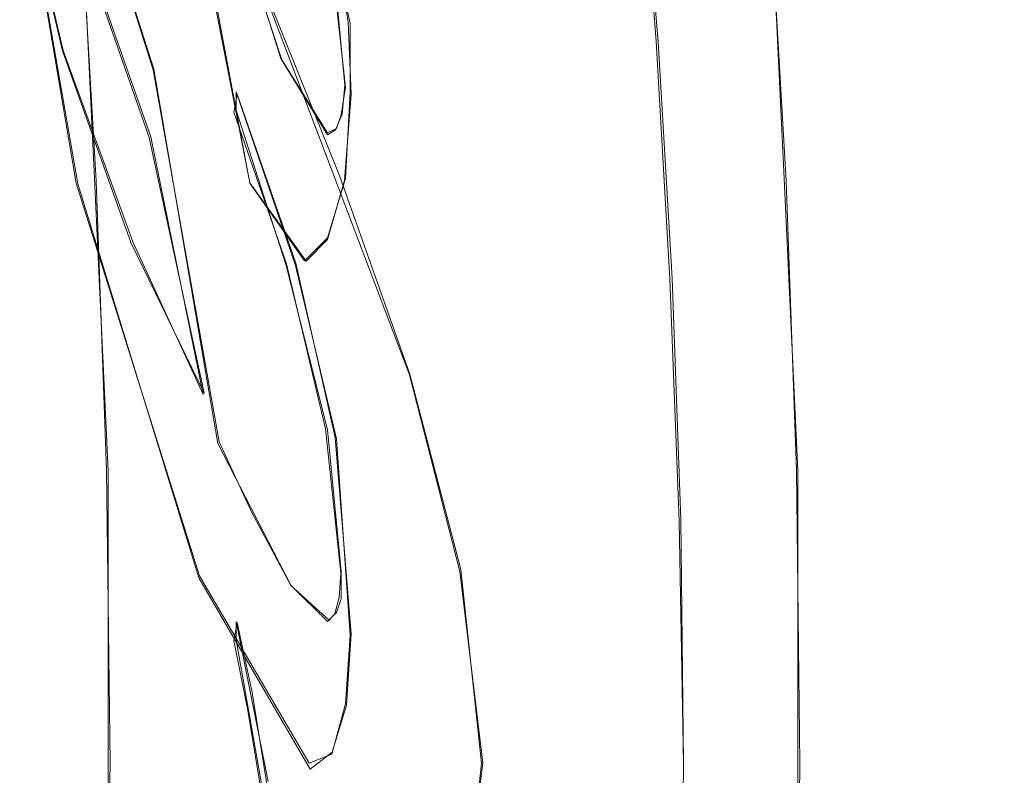
# Model space of a CAD drawing. Extents: x -81 to 81, y -112 to 34.
# Drawn here: x 79 to 81, y 0 to 2 of the extents above; entities that cross this region are included whole.
import ezdxf

# ---------------------------------------------------------------- set-up
doc = ezdxf.new("R2010")
doc.units = 0
doc.header["$LTSCALE"] = 500
doc.header["$MEASUREMENT"] = 0
for name, color, linetype in [('DWXOUTLINES', 7, 'Continuous'), ('FERRO_CHROM', 7, 'Continuous'), ('FERRO_POKRETLO', 7, 'Continuous'), ('FERRO_ZIMNA', 7, 'Continuous')]:
    doc.layers.add(name, color=color, linetype=linetype)

msp = doc.modelspace()

# ---------------------------------------------------------------- linework, layer by layer
at = {"layer": 'DWXOUTLINES', "color": 0, "lineweight": 0}
for p, q in [((80.19, 1.58, 37.7), (80.15, 2.08, 37.87)), ((79.09, 1.52, 43.17), (78.94, 1.99, 43.84)), ((78.92, 1.27, 43.92), (78.8, 1.98, 44.48)), ((78.96, 1.28, 36.16), (78.93, 1.9, 36.31)), ((79.37, 1.54, 41.91), (79.25, 1.91, 42.43)), ((80.47, 1.28, 36.52), (80.44, 1.9, 36.68)), ((78.89, 1.56, 44.06), (78.82, 1.86, 44.38)), ((79.08, 1.37, 43.2), (78.94, 1.77, 43.83)), ((79.52, 1.62, 41.25), (79.49, 1.75, 41.34)), ((79.65, 0.85, 9.27), (79.32, 1.72, 9.16)), ((79.3, 1.27, 42.22), (79.22, 1.7, 42.6)), ((79.51, 1.48, 41.28), (79.49, 1.66, 41.36)), ((79.52, 1.47, 41.22), (79.52, 1.62, 41.25)), ((80.22, 1.06, 37.57), (80.19, 1.58, 37.7)), ((79.04, 1.14, 43.38), (78.89, 1.56, 44.06)), ((79.47, 1.38, 41.45), (79.37, 1.54, 41.91)), ((79.23, 0.7, 42.52), (79.09, 1.52, 43.17)), ((79.27, 1.47, 42.34), (79.27, 1.43, 42.38)), ((79.4, 1.09, 41.76), (79.27, 1.47, 42.34)), ((79.51, 1.48, 41.28), (79.5, 1.42, 41.31)), ((79.52, 1.47, 41.22), (79.51, 1.28, 41.29)), ((79.38, 1.09, 41.86), (79.27, 1.43, 42.38)), ((79.5, 1.42, 41.31), (79.49, 1.39, 41.37)), ((79.49, 1.39, 41.37), (79.47, 1.38, 41.45)), ((79.2, 0.81, 42.68), (79.08, 1.37, 43.2)), ((78.99, 0.64, 36.07), (78.96, 1.28, 36.16)), ((79.51, 1.28, 41.29), (79.47, 1.15, 41.45)), ((80.5, 0.64, 36.43), (80.47, 1.28, 36.52)), ((79.19, 0.41, 42.72), (78.92, 1.27, 43.92)), ((79.42, 1.1, 41.66), (79.3, 1.27, 42.22)), ((79.47, 1.15, 41.45), (79.42, 1.1, 41.66)), ((79.2, 0.81, 42.68), (79.04, 1.14, 43.38)), ((79.47, 0.73, 41.47), (79.38, 1.09, 41.86)), ((79.49, 0.71, 41.38), (79.4, 1.09, 41.76)), ((80.24, 0.53, 37.49), (80.22, 1.06, 37.57)), ((79.76, 0.42, 9.33), (79.65, 0.85, 9.27)), ((79.5, 0.42, 41.32), (79.47, 0.73, 41.47)), ((79.39, 0.39, 41.81), (79.23, 0.7, 42.52)), ((79.52, 0.28, 41.22), (79.49, 0.71, 41.38)), ((78.99, 0.64, 36.07), (78.99, 0, 36.03)), ((80.5, 0.64, 36.43), (80.5, 0, 36.39)), ((80.24, 0.53, 37.49), (80.25, 0, 37.46)), ((79.43, 0, 41.62), (79.19, 0.41, 42.72)), ((79.5, 0.36, 41.34), (79.5, 0.42, 41.32)), ((79.81, 0, 9.35), (79.76, 0.42, 9.33)), ((79.47, 0.31, 41.44), (79.39, 0.39, 41.81)), ((79.5, 0.36, 41.34), (79.49, 0.33, 41.38)), ((79.49, 0.33, 41.38), (79.47, 0.31, 41.44)), ((79.27, 0.31, 42.34), (79.27, 0.27, 42.38)), ((79.34, -0.04, 42.05), (79.27, 0.31, 42.34)), ((79.33, -0.07, 42.09), (79.27, 0.27, 42.38)), ((79.52, 0.28, 41.22), (79.51, 0.13, 41.26)), ((79.51, 0.13, 41.26), (79.48, 0.02, 41.4)), ((78.99, 0, 36.03), (78.99, -0.63, 36.07)), ((79.48, 0.02, 41.4), (79.43, 0, 41.62)), ((79.76, -0.41, 9.33), (79.81, 0, 9.35)), ((80.25, 0, 37.46), (80.24, -0.52, 37.49)), ((80.5, 0, 36.39), (80.5, -0.63, 36.43))]:
    msp.add_line(p, q, dxfattribs=at)
at = {"layer": 'FERRO_CHROM', "lineweight": 0}
for points, invisible_edges in [([(80.2111, 2.1886, 37.6264), (80.1817, 2.1361, 37.7497), (80.2247, 1.6196, 37.5692), (80.2551, 1.6594, 37.4414)], 15), ([(79.3224, 1.7209, 9.1647), (78.9407, 1.5334, 8.8137), (78.7827, 1.9621, 8.7903), (79.1454, 2.1585, 9.1327)], 15), ([(79.9044, 2.0308, 9.9497), (80.1114, 2.1556, 10.3806), (80.2967, 1.6326, 10.426), (80.0839, 1.5354, 9.9956)], 15), ([(80.1817, 2.1361, 37.7497), (80.1523, 2.0836, 37.873), (80.1943, 1.5798, 37.6969), (80.2247, 1.6196, 37.5692)], 13), ([(79.9044, 2.0308, 9.9497), (80.0839, 1.5354, 9.9956), (79.8177, 1.4215, 9.5919), (79.6425, 1.8863, 9.5439)], 15), ([(78.9407, 1.5334, 8.8137), (78.4941, 1.3225, 8.4923), (78.3534, 1.7585, 8.4767), (78.7827, 1.9621, 8.7903)], 15), ([(80.2574, 1.923, 14.6821), (79.9894, 1.9027, 15.517), (80.1439, 1.2782, 15.5538), (80.4136, 1.2919, 14.7193)], 15), ([(80.4538, 1.9306, 13.9654), (80.2574, 1.923, 14.6821), (80.4136, 1.2919, 14.7193), (80.6106, 1.297, 14.0028)], 15), ([(80.4538, 1.9306, 13.9654), (80.6106, 1.297, 14.0028), (80.7411, 1.2936, 13.381), (80.5847, 1.9255, 13.3437)], 15), ([(80.5847, 1.9255, 13.3437), (80.7411, 1.2936, 13.381), (80.8111, 1.2818, 12.8307), (80.6561, 1.9079, 12.7938)], 15), ([(79.116, 1.8982, 36.36), (79.1528, 1.2752, 36.2058), (78.964, 1.2752, 36.1608), (78.9272, 1.8982, 36.315)], 11), ([(79.3049, 1.8982, 36.405), (79.3416, 1.2752, 36.2508), (79.1528, 1.2752, 36.2058), (79.116, 1.8982, 36.36)], 15), ([(79.4937, 1.8982, 36.45), (79.5304, 1.2752, 36.2958), (79.3416, 1.2752, 36.2508), (79.3049, 1.8982, 36.405)], 15), ([(79.6825, 1.8982, 36.495), (79.7193, 1.2752, 36.3408), (79.5304, 1.2752, 36.2958), (79.4937, 1.8982, 36.45)], 15), ([(79.9894, 1.9027, 15.517), (79.6437, 1.8693, 16.4932), (79.7956, 1.2558, 16.5294), (80.1439, 1.2782, 15.5538)], 15), ([(79.6825, 1.8982, 36.495), (79.8713, 1.8982, 36.54), (79.9081, 1.2752, 36.3858), (79.7193, 1.2752, 36.3408)], 15), ([(79.8713, 1.8982, 36.54), (80.0602, 1.8982, 36.585), (80.0969, 1.2752, 36.4308), (79.9081, 1.2752, 36.3858)], 15), ([(80.0602, 1.8982, 36.585), (80.249, 1.8982, 36.63), (80.2857, 1.2752, 36.4758), (80.0969, 1.2752, 36.4308)], 15), ([(80.249, 1.8982, 36.63), (80.4378, 1.8982, 36.675), (80.4746, 1.2752, 36.5208), (80.2857, 1.2752, 36.4758)], 13), ([(80.4074, 1.8584, 36.8027), (80.4434, 1.2485, 36.6518), (80.4746, 1.2752, 36.5208), (80.4378, 1.8982, 36.675)], 15), ([(80.6561, 1.9079, 12.7938), (80.8111, 1.2818, 12.8307), (80.8267, 1.2616, 12.3288), (80.6742, 1.878, 12.2924)], 15), ([(79.6425, 1.8863, 9.5439), (79.8177, 1.4215, 9.5919), (79.4975, 1.2844, 9.2166), (79.3224, 1.7209, 9.1647)], 11), ([(80.6742, 1.878, 12.2924), (80.8267, 1.2616, 12.3288), (80.7939, 1.2333, 11.852), (80.6448, 1.8358, 11.8165)], 15), ([(79.6437, 1.8693, 16.4932), (79.2144, 1.8229, 17.6341), (79.3624, 1.2246, 17.6694), (79.7956, 1.2558, 16.5294)], 15), ([(80.3769, 1.8186, 36.9305), (80.4121, 1.2218, 36.7828), (80.4434, 1.2485, 36.6518), (80.4074, 1.8584, 36.8027)], 15), ([(80.5741, 1.7817, 11.3426), (80.6448, 1.8358, 11.8165), (80.7939, 1.2333, 11.852), (80.7189, 1.197, 11.3771)], 15), ([(78.6953, 1.7632, 18.9627), (78.8385, 1.1845, 18.9969), (79.3624, 1.2246, 17.6694), (79.2144, 1.8229, 17.6341)], 15), ([(80.3465, 1.7788, 37.0582), (80.3809, 1.195, 36.9137), (80.4121, 1.2218, 36.7828), (80.3769, 1.8186, 36.9305)], 15), ([(80.316, 1.739, 37.186), (80.3497, 1.1683, 37.0447), (80.3809, 1.195, 36.9137), (80.3465, 1.7788, 37.0582)], 15), ([(80.4591, 1.7144, 10.8771), (80.5741, 1.7817, 11.3426), (80.7189, 1.197, 11.3771), (80.5997, 1.1515, 10.9112)], 15), ([(78.0977, 1.6919, 20.4557), (78.2351, 1.1366, 20.4885), (78.8385, 1.1845, 18.9969), (78.6953, 1.7632, 18.9627)], 15), ([(80.316, 1.739, 37.186), (80.2856, 1.6992, 37.3137), (80.3185, 1.1415, 37.1757), (80.3497, 1.1683, 37.0447)], 15), ([(79.3224, 1.7209, 9.1647), (79.4975, 1.2844, 9.2166), (79.1229, 1.1177, 8.8714), (78.9407, 1.5334, 8.8137)], 15), ([(80.2967, 1.6326, 10.426), (80.4591, 1.7144, 10.8771), (80.5997, 1.1515, 10.9112), (80.4345, 1.096, 10.4614)], 15), ([(80.2856, 1.6992, 37.3137), (80.2551, 1.6594, 37.4414), (80.2873, 1.1148, 37.3066), (80.3185, 1.1415, 37.1757)], 15), ([(80.2551, 1.6594, 37.4414), (80.2247, 1.6196, 37.5692), (80.2561, 1.088, 37.4376), (80.2873, 1.1148, 37.3066)], 15), ([(80.0839, 1.5354, 9.9956), (80.2967, 1.6326, 10.426), (80.4345, 1.096, 10.4614), (80.2216, 1.0295, 10.0347)], 15), ([(80.2247, 1.6196, 37.5692), (80.1943, 1.5798, 37.6969), (80.2248, 1.0613, 37.5686), (80.2561, 1.088, 37.4376)], 13), ([(78.9407, 1.5334, 8.8137), (79.1229, 1.1177, 8.8714), (78.6933, 0.9149, 8.5577), (78.4941, 1.3225, 8.4923)], 15), ([(80.0839, 1.5354, 9.9956), (80.2216, 1.0295, 10.0347), (79.9592, 0.9509, 9.6382), (79.8177, 1.4215, 9.5919)], 15), ([(79.8177, 1.4215, 9.5919), (79.9592, 0.9509, 9.6382), (79.6508, 0.8515, 9.2747), (79.4975, 1.2844, 9.2166)], 11), ([(78.7774, 1.2948, 36.0151), (78.8002, 0.6504, 35.9193), (78.7831, 0.6558, 35.8586), (78.76, 1.3056, 35.9553)], 15), ([(78.79, 1.2795, 36.092), (78.8128, 0.6427, 35.9959), (78.8002, 0.6504, 35.9193), (78.7774, 1.2948, 36.0151)], 15), ([(80.6106, 1.297, 14.0028), (80.4136, 1.2919, 14.7193), (80.5092, 0.6489, 14.7421), (80.7067, 0.6515, 14.0257)], 15), ([(80.6106, 1.297, 14.0028), (80.7067, 0.6515, 14.0257), (80.8369, 0.6498, 13.4038), (80.7411, 1.2936, 13.381)], 15), ([(80.7411, 1.2936, 13.381), (80.8369, 0.6498, 13.4038), (80.906, 0.6438, 12.8534), (80.8111, 1.2818, 12.8307)], 15), ([(78.7931, 1.2554, 36.2028), (78.8164, 0.6303, 36.1043), (78.8128, 0.6427, 35.9959), (78.79, 1.2795, 36.092)], 15), ([(79.1528, 1.2752, 36.2058), (79.1753, 0.6405, 36.1114), (78.9865, 0.6405, 36.0664), (78.964, 1.2752, 36.1608)], 11), ([(79.4975, 1.2844, 9.2166), (79.6508, 0.8515, 9.2747), (79.3001, 0.7223, 8.9468), (79.1229, 1.1177, 8.8714)], 15), ([(79.3416, 1.2752, 36.2508), (79.3641, 0.6405, 36.1564), (79.1753, 0.6405, 36.1114), (79.1528, 1.2752, 36.2058)], 15), ([(79.5304, 1.2752, 36.2958), (79.5529, 0.6405, 36.2014), (79.3641, 0.6405, 36.1564), (79.3416, 1.2752, 36.2508)], 15), ([(79.7193, 1.2752, 36.3408), (79.7418, 0.6405, 36.2464), (79.5529, 0.6405, 36.2014), (79.5304, 1.2752, 36.2958)], 15), ([(79.7193, 1.2752, 36.3408), (79.9081, 1.2752, 36.3858), (79.9306, 0.6405, 36.2914), (79.7418, 0.6405, 36.2464)], 15), ([(80.1439, 1.2782, 15.5538), (79.7956, 1.2558, 16.5294), (79.8885, 0.6308, 16.5516), (80.2385, 0.6421, 15.5764)], 15), ([(79.9081, 1.2752, 36.3858), (80.0969, 1.2752, 36.4308), (80.1194, 0.6405, 36.3364), (79.9306, 0.6405, 36.2914)], 15), ([(80.0969, 1.2752, 36.4308), (80.2857, 1.2752, 36.4758), (80.3082, 0.6405, 36.3814), (80.1194, 0.6405, 36.3364)], 15), ([(80.4136, 1.2919, 14.7193), (80.1439, 1.2782, 15.5538), (80.2385, 0.6421, 15.5764), (80.5092, 0.6489, 14.7421)], 15), ([(80.2857, 1.2752, 36.4758), (80.4746, 1.2752, 36.5208), (80.4971, 0.6405, 36.4264), (80.3082, 0.6405, 36.3814)], 13), ([(80.4434, 1.2485, 36.6518), (80.4654, 0.6271, 36.5594), (80.4971, 0.6405, 36.4264), (80.4746, 1.2752, 36.5208)], 15), ([(80.8111, 1.2818, 12.8307), (80.906, 0.6438, 12.8534), (80.9201, 0.6337, 12.3511), (80.8267, 1.2616, 12.3288)], 15), ([(78.7821, 1.2178, 36.3647), (78.8064, 0.6111, 36.2605), (78.8164, 0.6303, 36.1043), (78.7931, 1.2554, 36.2028)], 15), ([(79.7956, 1.2558, 16.5294), (79.3624, 1.2246, 17.6694), (79.4531, 0.6151, 17.691), (79.8885, 0.6308, 16.5516)], 15), ([(80.8267, 1.2616, 12.3288), (80.9201, 0.6337, 12.3511), (80.8852, 0.6195, 11.8738), (80.7939, 1.2333, 11.852)], 15), ([(80.4121, 1.2218, 36.7828), (80.4337, 0.6137, 36.6923), (80.4654, 0.6271, 36.5594), (80.4434, 1.2485, 36.6518)], 15), ([(80.7189, 1.197, 11.3771), (80.7939, 1.2333, 11.852), (80.8852, 0.6195, 11.8738), (80.8075, 0.6012, 11.3982)], 15), ([(78.7821, 1.2178, 36.3647), (78.752, 1.1623, 36.5945), (78.7783, 0.5826, 36.4804), (78.8064, 0.6111, 36.2605)], 15), ([(78.8385, 1.1845, 18.9969), (78.9262, 0.595, 19.0178), (79.4531, 0.6151, 17.691), (79.3624, 1.2246, 17.6694)], 15), ([(80.3809, 1.195, 36.9137), (80.402, 0.6003, 36.8253), (80.4337, 0.6137, 36.6923), (80.4121, 1.2218, 36.7828)], 15), ([(80.3497, 1.1683, 37.0447), (80.3703, 0.5868, 36.9582), (80.402, 0.6003, 36.8253), (80.3809, 1.195, 36.9137)], 15), ([(80.5997, 1.1515, 10.9112), (80.7189, 1.197, 11.3771), (80.8075, 0.6012, 11.3982), (80.6861, 0.5783, 10.9325)], 15), ([(78.2351, 1.1366, 20.4885), (78.3193, 0.5709, 20.5085), (78.9262, 0.595, 19.0178), (78.8385, 1.1845, 18.9969)], 15), ([(80.3497, 1.1683, 37.0447), (80.3185, 1.1415, 37.1757), (80.3386, 0.5734, 37.0912), (80.3703, 0.5868, 36.9582)], 15), ([(80.4345, 1.096, 10.4614), (80.5997, 1.1515, 10.9112), (80.6861, 0.5783, 10.9325), (80.5206, 0.5503, 10.4844)], 15), ([(80.3185, 1.1415, 37.1757), (80.2873, 1.1148, 37.3066), (80.3069, 0.56, 37.2241), (80.3386, 0.5734, 37.0912)], 15), ([(79.1229, 1.1177, 8.8714), (79.3001, 0.7223, 8.9468), (78.9132, 0.546, 8.6559), (78.6933, 0.9149, 8.5577)], 15), ([(80.2873, 1.1148, 37.3066), (80.2561, 1.088, 37.4376), (80.2753, 0.5465, 37.3571), (80.3069, 0.56, 37.2241)], 15), ([(80.2216, 1.0295, 10.0347), (80.4345, 1.096, 10.4614), (80.5206, 0.5503, 10.4844), (80.3102, 0.5165, 10.0621)], 15), ([(80.2561, 1.088, 37.4376), (80.2248, 1.0613, 37.5686), (80.2436, 0.5331, 37.49), (80.2753, 0.5465, 37.3571)], 13), ([(80.2216, 1.0295, 10.0347), (80.3102, 0.5165, 10.0621), (80.0542, 0.4764, 9.6735), (79.9592, 0.9509, 9.6382)], 15), ([(79.9592, 0.9509, 9.6382), (80.0542, 0.4764, 9.6735), (79.7621, 0.4243, 9.3251), (79.6508, 0.8515, 9.2747)], 11), ([(78.2082, 0.6694, 8.2773), (78.6933, 0.9149, 8.5577), (78.9132, 0.546, 8.6559), (78.496, 0.3051, 8.4034)], 15), ([(79.6508, 0.8515, 9.2747), (79.7621, 0.4243, 9.3251), (79.4432, 0.3543, 9.0235), (79.3001, 0.7223, 8.9468)], 15), ([(79.3001, 0.7223, 8.9468), (79.4432, 0.3543, 9.0235), (79.1162, 0.2263, 8.7698), (78.9132, 0.546, 8.6559)], 15), ([(78.8002, 0.6504, 35.9193), (78.808, 0, 35.8865), (78.7909, 0, 35.8256), (78.7831, 0.6558, 35.8586)], 15), ([(78.8128, 0.6427, 35.9959), (78.8207, 0, 35.9628), (78.808, 0, 35.8865), (78.8002, 0.6504, 35.9193)], 15), ([(80.5092, 0.6489, 14.7421), (80.2385, 0.6421, 15.5764), (80.2709, 0, 15.5841), (80.5419, 0, 14.7499)], 15), ([(80.7067, 0.6515, 14.0257), (80.5092, 0.6489, 14.7421), (80.5419, 0, 14.7499), (80.7395, 0, 14.0335)], 15), ([(80.7067, 0.6515, 14.0257), (80.7395, 0, 14.0335), (80.8696, 0, 13.4116), (80.8369, 0.6498, 13.4038)], 15), ([(80.8369, 0.6498, 13.4038), (80.8696, 0, 13.4116), (80.9384, 0, 12.8611), (80.906, 0.6438, 12.8534)], 15), ([(78.8064, 0.6111, 36.2605), (78.8151, 0, 36.2229), (78.8245, 0, 36.0698), (78.8164, 0.6303, 36.1043)], 15), ([(78.8164, 0.6303, 36.1043), (78.8245, 0, 36.0698), (78.8207, 0, 35.9628), (78.8128, 0.6427, 35.9959)], 15), ([(79.1753, 0.6405, 36.1114), (79.183, 0, 36.0791), (78.9942, 0, 36.0341), (78.9865, 0.6405, 36.0664)], 11), ([(79.3641, 0.6405, 36.1564), (79.3718, 0, 36.1241), (79.183, 0, 36.0791), (79.1753, 0.6405, 36.1114)], 15), ([(79.5529, 0.6405, 36.2014), (79.5606, 0, 36.1691), (79.3718, 0, 36.1241), (79.3641, 0.6405, 36.1564)], 15), ([(79.8885, 0.6308, 16.5516), (79.4531, 0.6151, 17.691), (79.4841, 0, 17.6984), (79.9203, 0, 16.5591)], 15), ([(79.7418, 0.6405, 36.2464), (79.7495, 0, 36.2141), (79.5606, 0, 36.1691), (79.5529, 0.6405, 36.2014)], 15), ([(79.7418, 0.6405, 36.2464), (79.9306, 0.6405, 36.2914), (79.9383, 0, 36.2591), (79.7495, 0, 36.2141)], 15), ([(80.2385, 0.6421, 15.5764), (79.8885, 0.6308, 16.5516), (79.9203, 0, 16.5591), (80.2709, 0, 15.5841)], 15), ([(79.9306, 0.6405, 36.2914), (80.1194, 0.6405, 36.3364), (80.1271, 0, 36.3041), (79.9383, 0, 36.2591)], 15), ([(80.1194, 0.6405, 36.3364), (80.3082, 0.6405, 36.3814), (80.3159, 0, 36.3491), (80.1271, 0, 36.3041)], 15), ([(80.3082, 0.6405, 36.3814), (80.4971, 0.6405, 36.4264), (80.5047, 0, 36.3941), (80.3159, 0, 36.3491)], 13), ([(80.4337, 0.6137, 36.6923), (80.4411, 0, 36.6614), (80.4729, 0, 36.5278), (80.4654, 0.6271, 36.5594)], 15), ([(80.4654, 0.6271, 36.5594), (80.4729, 0, 36.5278), (80.5047, 0, 36.3941), (80.4971, 0.6405, 36.4264)], 15), ([(80.9201, 0.6337, 12.3511), (80.952, 0, 12.3587), (80.9164, 0, 11.8812), (80.8852, 0.6195, 11.8738)], 15), ([(80.906, 0.6438, 12.8534), (80.9384, 0, 12.8611), (80.952, 0, 12.3587), (80.9201, 0.6337, 12.3511)], 15), ([(78.8064, 0.6111, 36.2605), (78.7783, 0.5826, 36.4804), (78.788, 0, 36.4375), (78.8151, 0, 36.2229)], 15), ([(78.9262, 0.595, 19.0178), (78.9562, 0, 19.0249), (79.4841, 0, 17.6984), (79.4531, 0.6151, 17.691)], 15), ([(80.402, 0.6003, 36.8253), (80.4092, 0, 36.795), (80.4411, 0, 36.6614), (80.4337, 0.6137, 36.6923)], 15), ([(80.8075, 0.6012, 11.3982), (80.8852, 0.6195, 11.8738), (80.9164, 0, 11.8812), (80.8377, 0, 11.4055)], 15), ([(78.3193, 0.5709, 20.5085), (78.348, 0, 20.5154), (78.9562, 0, 19.0249), (78.9262, 0.595, 19.0178)], 15), ([(80.3703, 0.5868, 36.9582), (80.3386, 0.5734, 37.0912), (80.3455, 0, 37.0623), (80.3774, 0, 36.9287)], 15), ([(80.3703, 0.5868, 36.9582), (80.3774, 0, 36.9287), (80.4092, 0, 36.795), (80.402, 0.6003, 36.8253)], 15), ([(80.6861, 0.5783, 10.9325), (80.8075, 0.6012, 11.3982), (80.8377, 0, 11.4055), (80.7159, 0, 10.9399)], 15), ([(80.3386, 0.5734, 37.0912), (80.3069, 0.56, 37.2241), (80.3137, 0, 37.1959), (80.3455, 0, 37.0623)], 15), ([(80.5206, 0.5503, 10.4844), (80.6861, 0.5783, 10.9325), (80.7159, 0, 10.9399), (80.5507, 0, 10.4929)], 15), ([(78.496, 0.3051, 8.4034), (78.9132, 0.546, 8.6559), (79.1162, 0.2263, 8.7698), (78.7996, 0, 8.5653)], 15), ([(80.2753, 0.5465, 37.3571), (80.2436, 0.5331, 37.49), (80.25, 0, 37.4632), (80.2818, 0, 37.3295)], 13), ([(80.3069, 0.56, 37.2241), (80.2753, 0.5465, 37.3571), (80.2818, 0, 37.3295), (80.3137, 0, 37.1959)], 15), ([(80.3102, 0.5165, 10.0621), (80.5206, 0.5503, 10.4844), (80.5507, 0, 10.4929), (80.3421, 0, 10.0729)], 15), ([(80.3102, 0.5165, 10.0621), (80.3421, 0, 10.0729), (80.0901, 0, 9.6884), (80.0542, 0.4764, 9.6735)], 15), ([(80.0542, 0.4764, 9.6735), (80.0901, 0, 9.6884), (79.8073, 0, 9.3484), (79.7621, 0.4243, 9.3251)], 11), ([(79.7621, 0.4243, 9.3251), (79.8073, 0, 9.3484), (79.5063, 0, 9.0621), (79.4432, 0.3543, 9.0235)], 15), ([(79.4432, 0.3543, 9.0235), (79.5063, 0, 9.0621), (79.2521, 0, 8.8661), (79.1162, 0.2263, 8.7698)], 15), ([(78.0723, 0, 8.1918), (78.496, 0.3051, 8.4034), (78.7996, 0, 8.5653), (78.496, -0.305, 8.4034)], 15), ([(78.7996, 0, 8.5653), (79.1162, 0.2263, 8.7698), (79.2521, 0, 8.8661), (79.1162, -0.2263, 8.7698)], 15), ([(78.3193, -0.5709, 20.5085), (78.9262, -0.595, 19.0178), (78.9562, 0, 19.0249), (78.348, 0, 20.5154)], 15), ([(78.496, -0.305, 8.4034), (78.7996, 0, 8.5653), (79.1162, -0.2263, 8.7698), (78.9132, -0.546, 8.6559)], 15), ([(78.8064, -0.6111, 36.2605), (78.8151, 0, 36.2229), (78.788, 0, 36.4375), (78.7783, -0.5826, 36.4804)], 15), ([(78.8002, -0.6504, 35.9193), (78.7831, -0.6558, 35.8586), (78.7909, 0, 35.8256), (78.808, 0, 35.8865)], 15), ([(78.8129, -0.6427, 35.9959), (78.8002, -0.6504, 35.9193), (78.808, 0, 35.8865), (78.8207, 0, 35.9628)], 15), ([(78.8064, -0.6111, 36.2605), (78.8164, -0.6303, 36.1043), (78.8245, 0, 36.0698), (78.8151, 0, 36.2229)], 15), ([(78.8164, -0.6303, 36.1043), (78.8129, -0.6427, 35.9959), (78.8207, 0, 35.9628), (78.8245, 0, 36.0698)], 15), ([(78.9262, -0.595, 19.0178), (79.4531, -0.6151, 17.691), (79.4841, 0, 17.6984), (78.9562, 0, 19.0249)], 15), ([(79.1753, -0.6405, 36.1114), (78.9865, -0.6405, 36.0664), (78.9942, 0, 36.0341), (79.183, 0, 36.0791)], 13), ([(79.4432, -0.3543, 9.0235), (79.1162, -0.2263, 8.7698), (79.2521, 0, 8.8661), (79.5063, 0, 9.0621)], 15), ([(79.3641, -0.6405, 36.1564), (79.1753, -0.6405, 36.1114), (79.183, 0, 36.0791), (79.3718, 0, 36.1241)], 15), ([(79.5529, -0.6405, 36.2014), (79.3641, -0.6405, 36.1564), (79.3718, 0, 36.1241), (79.5606, 0, 36.1691)], 15), ([(79.7621, -0.4243, 9.3251), (79.4432, -0.3543, 9.0235), (79.5063, 0, 9.0621), (79.8073, 0, 9.3484)], 15), ([(79.8885, -0.6308, 16.5516), (79.9203, 0, 16.5591), (79.4841, 0, 17.6984), (79.4531, -0.6151, 17.691)], 15), ([(79.7418, -0.6405, 36.2464), (79.5529, -0.6405, 36.2014), (79.5606, 0, 36.1691), (79.7495, 0, 36.2141)], 15), ([(79.7418, -0.6405, 36.2464), (79.7495, 0, 36.2141), (79.9383, 0, 36.2591), (79.9306, -0.6405, 36.2914)], 15), ([(80.0542, -0.4764, 9.6735), (79.7621, -0.4243, 9.3251), (79.8073, 0, 9.3484), (80.0901, 0, 9.6884)], 13), ([(80.2385, -0.6421, 15.5764), (80.2709, 0, 15.5841), (79.9203, 0, 16.5591), (79.8885, -0.6308, 16.5516)], 15), ([(79.9306, -0.6405, 36.2914), (79.9383, 0, 36.2591), (80.1271, 0, 36.3041), (80.1194, -0.6405, 36.3364)], 15), ([(80.3102, -0.5165, 10.0621), (80.0542, -0.4764, 9.6735), (80.0901, 0, 9.6884), (80.3421, 0, 10.0729)], 15), ([(80.1194, -0.6405, 36.3364), (80.1271, 0, 36.3041), (80.3159, 0, 36.3491), (80.3082, -0.6405, 36.3814)], 15), ([(80.5092, -0.6489, 14.7421), (80.5419, 0, 14.7499), (80.2709, 0, 15.5841), (80.2385, -0.6421, 15.5764)], 15), ([(80.2753, -0.5465, 37.3571), (80.2818, 0, 37.3295), (80.25, 0, 37.4632), (80.2436, -0.5331, 37.49)], 11), ([(80.3069, -0.56, 37.2241), (80.3137, 0, 37.1959), (80.2818, 0, 37.3295), (80.2753, -0.5465, 37.3571)], 15), ([(80.3386, -0.5734, 37.0912), (80.3455, 0, 37.0623), (80.3137, 0, 37.1959), (80.3069, -0.56, 37.2241)], 15), ([(80.3082, -0.6405, 36.3814), (80.3159, 0, 36.3491), (80.5047, 0, 36.3941), (80.4971, -0.6405, 36.4264)], 11), ([(80.3102, -0.5165, 10.0621), (80.3421, 0, 10.0729), (80.5507, 0, 10.4929), (80.5206, -0.5503, 10.4844)], 15), ([(80.3703, -0.5868, 36.9582), (80.3774, 0, 36.9287), (80.3455, 0, 37.0623), (80.3386, -0.5734, 37.0912)], 15), ([(80.3703, -0.5868, 36.9582), (80.402, -0.6003, 36.8253), (80.4092, 0, 36.795), (80.3774, 0, 36.9287)], 15), ([(80.402, -0.6003, 36.8253), (80.4337, -0.6137, 36.6923), (80.4411, 0, 36.6614), (80.4092, 0, 36.795)], 15), ([(80.4337, -0.6137, 36.6923), (80.4654, -0.6271, 36.5594), (80.4729, 0, 36.5278), (80.4411, 0, 36.6614)], 15), ([(80.4654, -0.6271, 36.5594), (80.4971, -0.6405, 36.4264), (80.5047, 0, 36.3941), (80.4729, 0, 36.5278)], 15), ([(80.7067, -0.6515, 14.0257), (80.7395, 0, 14.0335), (80.5419, 0, 14.7499), (80.5092, -0.6489, 14.7421)], 15), ([(80.5206, -0.5503, 10.4844), (80.5507, 0, 10.4929), (80.7159, 0, 10.9399), (80.6861, -0.5783, 10.9325)], 15), ([(80.6861, -0.5783, 10.9325), (80.7159, 0, 10.9399), (80.8377, 0, 11.4055), (80.8075, -0.6012, 11.3982)], 15), ([(80.7067, -0.6515, 14.0257), (80.8369, -0.6498, 13.4038), (80.8696, 0, 13.4116), (80.7395, 0, 14.0335)], 15), ([(80.8075, -0.6012, 11.3982), (80.8377, 0, 11.4055), (80.9164, 0, 11.8812), (80.8852, -0.6195, 11.8738)], 15), ([(80.8369, -0.6498, 13.4038), (80.906, -0.6438, 12.8534), (80.9384, 0, 12.8611), (80.8696, 0, 13.4116)], 15), ([(80.9201, -0.6337, 12.3511), (80.8852, -0.6195, 11.8738), (80.9164, 0, 11.8812), (80.952, 0, 12.3587)], 15), ([(80.906, -0.6438, 12.8534), (80.9201, -0.6337, 12.3511), (80.952, 0, 12.3587), (80.9384, 0, 12.8611)], 15)]:
    msp.add_3dface(points, dxfattribs=dict(at, invisible_edges=invisible_edges))
at = {"layer": 'FERRO_POKRETLO', "lineweight": 0}
for points, invisible_edges in [([(78.9863, 0, 42.7652), (79.1597, 1.8055, 42.0379), (78.9863, 2.4838, 42.7652), (78.813, 1.8055, 43.4925)], 15), ([(79.6835, 1.2458, 39.8401), (79.9267, 1.6805, 38.8195), (79.8784, 2.2948, 39.0223), (79.6466, 2.0236, 39.9946)], 15), ([(79.9267, 1.6805, 38.8195), (79.9932, 1.0987, 38.5404), (80.1943, 1.5798, 37.6969), (80.1523, 2.0836, 37.873)], 11), ([(79.4048, 0.7479, 41.0092), (79.6835, 1.2458, 39.8401), (79.6466, 2.0236, 39.9946), (79.3934, 1.7563, 41.0571)], 15), ([(78.9863, 0, 42.7652), (78.813, 1.8055, 43.4925), (78.5792, 1.7563, 44.4733), (78.5678, 0.7479, 44.5212)], 15), ([(78.9863, 0, 42.7652), (79.4048, 0.7479, 41.0092), (79.3934, 1.7563, 41.0571), (79.1597, 1.8055, 42.0379)], 15), ([(79.6835, 1.2458, 39.8401), (79.7849, 0.5835, 39.4145), (79.9932, 1.0987, 38.5404), (79.9267, 1.6805, 38.8195)], 15), ([(79.9932, 1.0987, 38.5404), (80.0718, 0.5412, 38.2109), (80.2248, 1.0613, 37.5686), (80.1943, 1.5798, 37.6969)], 11), ([(79.4048, 0.7479, 41.0092), (79.562, 0, 40.3495), (79.7849, 0.5835, 39.4145), (79.6835, 1.2458, 39.8401)], 15), ([(79.7849, 0.5835, 39.4145), (79.9235, 0, 38.8329), (80.0718, 0.5412, 38.2109), (79.9932, 1.0987, 38.5404)], 15), ([(80.0718, 0.5412, 38.2109), (80.1562, 0, 37.8566), (80.2436, 0.5331, 37.49), (80.2248, 1.0613, 37.5686)], 11), ([(78.9863, 0, 42.7652), (78.5678, 0.7479, 44.5212), (78.4106, 0, 45.1808), (78.5678, -0.7479, 44.5212)], 15), ([(78.9863, 0, 42.7652), (79.4048, -0.7479, 41.0092), (79.562, 0, 40.3495), (79.4048, 0.7479, 41.0092)], 15), ([(79.562, 0, 40.3495), (79.7849, -0.5834, 39.4145), (79.9235, 0, 38.8329), (79.7849, 0.5835, 39.4145)], 15), ([(79.9235, 0, 38.8329), (80.0718, -0.5412, 38.2109), (80.1562, 0, 37.8566), (80.0718, 0.5412, 38.2109)], 15), ([(80.1562, 0, 37.8566), (80.2436, -0.5331, 37.49), (80.25, 0, 37.4632), (80.2436, 0.5331, 37.49)], 9), ([(79.4048, -0.7479, 41.0092), (79.6835, -1.2458, 39.8401), (79.7849, -0.5834, 39.4145), (79.562, 0, 40.3495)], 15), ([(79.7849, -0.5834, 39.4145), (79.9932, -1.0987, 38.5404), (80.0718, -0.5412, 38.2109), (79.9235, 0, 38.8329)], 15), ([(80.0718, -0.5412, 38.2109), (80.2248, -1.0613, 37.5686), (80.2436, -0.5331, 37.49), (80.1562, 0, 37.8566)], 13), ([(78.9863, 0, 42.7652), (78.5678, -0.7479, 44.5212), (78.5792, -1.7563, 44.4733), (78.813, -1.8055, 43.4925)], 15), ([(78.9863, 0, 42.7652), (78.813, -1.8055, 43.4925), (78.9863, -2.4838, 42.7652), (79.1597, -1.8055, 42.0379)], 15), ([(78.9863, 0, 42.7652), (79.1597, -1.8055, 42.0379), (79.3934, -1.7563, 41.0571), (79.4048, -0.7479, 41.0092)], 15)]:
    msp.add_3dface(points, dxfattribs=dict(at, invisible_edges=invisible_edges))
at = {"layer": 'FERRO_ZIMNA', "lineweight": 0}
for points, invisible_edges in [([(78.7997, 1.9842, 44.4765), (78.9237, 1.2686, 43.9171), (78.8221, 1.8556, 44.3751), (78.7997, 1.9842, 44.4765)], 14), ([(78.9406, 1.9855, 43.8409), (78.9426, 1.7725, 43.8318), (79.0886, 1.5182, 43.1731), (78.9406, 1.9855, 43.8409)], 11), ([(79.2159, 1.702, 42.5991), (79.2999, 1.2709, 42.2202), (79.2531, 1.9078, 42.431), (79.2159, 1.702, 42.5991)], 14), ([(79.2531, 1.9078, 42.431), (79.2999, 1.2709, 42.2202), (79.3678, 1.5431, 41.9136), (79.2531, 1.9078, 42.431)], 11), ([(78.8221, 1.8556, 44.3751), (78.9237, 1.2686, 43.9171), (78.8912, 1.5608, 44.0635), (78.8221, 1.8556, 44.3751)], 11), ([(78.9426, 1.7725, 43.8318), (79.0834, 1.3718, 43.1967), (79.0886, 1.5182, 43.1731), (78.9426, 1.7725, 43.8318)], 14), ([(79.4915, 1.6634, 41.356), (79.5081, 1.4848, 41.2809), (79.4939, 1.75, 41.3447), (79.4915, 1.6634, 41.356)], 14), ([(79.4939, 1.75, 41.3447), (79.5081, 1.4848, 41.2809), (79.5158, 1.6234, 41.246), (79.4939, 1.75, 41.3447)], 11), ([(79.5081, 1.4848, 41.2809), (79.522, 1.465, 41.2182), (79.5158, 1.6234, 41.246), (79.5081, 1.4848, 41.2809)], 13), ([(78.8912, 1.5608, 44.0635), (78.9237, 1.2686, 43.9171), (79.0438, 1.1418, 43.3753), (78.8912, 1.5608, 44.0635)], 11), ([(79.2999, 1.2709, 42.2202), (79.4236, 1.0992, 41.6622), (79.3678, 1.5431, 41.9136), (79.2999, 1.2709, 42.2202)], 14), ([(79.3678, 1.5431, 41.9136), (79.4236, 1.0992, 41.6622), (79.4706, 1.376, 41.4499), (79.3678, 1.5431, 41.9136)], 11), ([(79.0834, 1.3718, 43.1967), (79.1978, 0.8075, 42.6808), (79.0886, 1.5182, 43.1731), (79.0834, 1.3718, 43.1967)], 14), ([(79.0886, 1.5182, 43.1731), (79.1978, 0.8075, 42.6808), (79.2331, 0.7036, 42.5215), (79.0886, 1.5182, 43.1731)], 11), ([(79.5022, 1.4215, 41.3075), (79.5072, 1.2757, 41.285), (79.5081, 1.4848, 41.2809), (79.5022, 1.4215, 41.3075)], 11), ([(79.5072, 1.2757, 41.285), (79.522, 1.465, 41.2182), (79.5081, 1.4848, 41.2809), (79.5072, 1.2757, 41.285)], 14), ([(79.2652, 1.4255, 42.3767), (79.3802, 1.0937, 41.858), (79.2727, 1.465, 42.3429), (79.2652, 1.4255, 42.3767)], 10), ([(79.2727, 1.465, 42.3429), (79.3802, 1.0937, 41.858), (79.401, 1.095, 41.7638), (79.2727, 1.465, 42.3429)], 11), ([(79.488, 1.3867, 41.3717), (79.5072, 1.2757, 41.285), (79.5022, 1.4215, 41.3075), (79.488, 1.3867, 41.3717)], 11), ([(79.4706, 1.376, 41.4499), (79.5072, 1.2757, 41.285), (79.488, 1.3867, 41.3717), (79.4706, 1.376, 41.4499)], 11), ([(79.4236, 1.0992, 41.6622), (79.4705, 1.1468, 41.4506), (79.4706, 1.376, 41.4499), (79.4236, 1.0992, 41.6622)], 14), ([(79.4705, 1.1468, 41.4506), (79.5072, 1.2757, 41.285), (79.4706, 1.376, 41.4499), (79.4705, 1.1468, 41.4506)], 14), ([(78.9237, 1.2686, 43.9171), (79.1882, 0.4057, 42.7237), (79.0438, 1.1418, 43.3753), (78.9237, 1.2686, 43.9171)], 14), ([(79.0438, 1.1418, 43.3753), (79.1882, 0.4057, 42.7237), (79.1978, 0.8075, 42.6808), (79.0438, 1.1418, 43.3753)], 11), ([(79.3802, 1.0937, 41.858), (79.4659, 0.7322, 41.4713), (79.401, 1.095, 41.7638), (79.3802, 1.0937, 41.858)], 14), ([(79.401, 1.095, 41.7638), (79.4659, 0.7322, 41.4713), (79.4871, 0.7128, 41.3757), (79.401, 1.095, 41.7638)], 11), ([(79.1882, 0.4057, 42.7237), (79.4321, -0.0133, 41.6236), (79.1978, 0.8075, 42.6808), (79.1882, 0.4057, 42.7237)], 14), ([(79.1978, 0.8075, 42.6808), (79.4321, -0.0133, 41.6236), (79.2331, 0.7036, 42.5215), (79.1978, 0.8075, 42.6808)], 15), ([(79.4659, 0.7322, 41.4713), (79.4995, 0.4168, 41.3195), (79.4871, 0.7128, 41.3757), (79.4659, 0.7322, 41.4713)], 14), ([(79.4871, 0.7128, 41.3757), (79.4995, 0.4168, 41.3195), (79.522, 0.2833, 41.2182), (79.4871, 0.7128, 41.3757)], 11), ([(79.2331, 0.7036, 42.5215), (79.4321, -0.0133, 41.6236), (79.3031, 0.5518, 42.2056), (79.2331, 0.7036, 42.5215)], 11), ([(79.3031, 0.5518, 42.2056), (79.4321, -0.0133, 41.6236), (79.3903, 0.389, 41.8124), (79.3031, 0.5518, 42.2056)], 11), ([(79.4957, 0.3636, 41.3367), (79.512, 0.1273, 41.2632), (79.4995, 0.4168, 41.3195), (79.4957, 0.3636, 41.3367)], 11), ([(79.4995, 0.4168, 41.3195), (79.512, 0.1273, 41.2632), (79.522, 0.2833, 41.2182), (79.4995, 0.4168, 41.3195)], 13), ([(79.3903, 0.389, 41.8124), (79.4321, -0.0133, 41.6236), (79.4739, 0.313, 41.4354), (79.3903, 0.389, 41.8124)], 11), ([(79.4862, 0.3267, 41.3796), (79.512, 0.1273, 41.2632), (79.4957, 0.3636, 41.3367), (79.4862, 0.3267, 41.3796)], 11), ([(79.4739, 0.313, 41.4354), (79.4806, 0.024, 41.4048), (79.4862, 0.3267, 41.3796), (79.4739, 0.313, 41.4354)], 11), ([(79.4806, 0.024, 41.4048), (79.512, 0.1273, 41.2632), (79.4862, 0.3267, 41.3796), (79.4806, 0.024, 41.4048)], 14), ([(79.2652, 0.2685, 42.3767), (79.2955, 0.1156, 42.2397), (79.2727, 0.3081, 42.3429), (79.2652, 0.2685, 42.3767)], 10), ([(79.2727, 0.3081, 42.3429), (79.2955, 0.1156, 42.2397), (79.3051, 0.1548, 42.1966), (79.2727, 0.3081, 42.3429)], 11), ([(79.4321, -0.0133, 41.6236), (79.4806, 0.024, 41.4048), (79.4739, 0.313, 41.4354), (79.4321, -0.0133, 41.6236)], 14), ([(79.2955, 0.1156, 42.2397), (79.329, -0.0845, 42.0888), (79.3051, 0.1548, 42.1966), (79.2955, 0.1156, 42.2397)], 14), ([(79.3051, 0.1548, 42.1966), (79.329, -0.0845, 42.0888), (79.3387, -0.0545, 42.045), (79.3051, 0.1548, 42.1966)], 11)]:
    msp.add_3dface(points, dxfattribs=dict(at, invisible_edges=invisible_edges))

doc.saveas('drawing.dxf')
